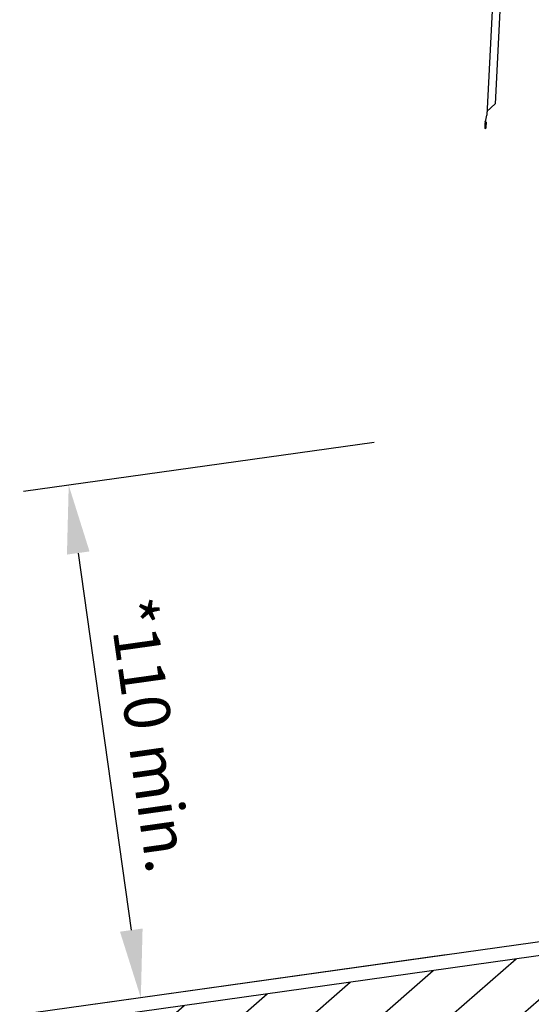
# Model space of a CAD drawing. Extents: x 594 to 3650, y -791 to 350.
# Drawn here: x 856 to 968, y 19 to 235 of the extents above; entities that cross this region are included whole.
import ezdxf

# ---------------------------------------------------------------- set-up
doc = ezdxf.new("R2010")
doc.units = 0
doc.header["$LTSCALE"] = 10
doc.layers.get('DefPoints').update_dxf_attribs({"color": 250, "linetype": 'CONTINUOUS'})
for name, color, linetype in [('18', 7, 'CONTINUOUS'), ('35', 4, 'CONTINUOUS'), ('50', 3, 'CONTINUOUS'), ('75', 9, 'CONTINUOUS')]:
    doc.layers.add(name, color=color, linetype=linetype)
doc.styles.get("Standard").update_dxf_attribs({"font": 'ROMANS'})
doc.dimstyles.new('1 to 5 leader', dxfattribs={"dimscale": 5, "dimtxt": 2, "dimasz": 3, "dimexe": 2, "dimexo": 2, "dimgap": 1, "dimtad": 0, "dimdec": 0, "dimzin": 0, "dimdsep": 46, "dimtxsty": 'Standard', "dimcen": 10, "dimclrt": 256, "dimadec": 4, "dimazin": 0, "dimtfac": 1, "dimtdec": 0, "dimtix": 1, "dimtofl": 0, "dimtmove": 2, "dimatfit": 3, "dimfxl": 1, "dimtolj": 1, "dimtzin": 0, "dimarcsym": 0})

# ---------------------------------------------------------------- blocks, each defined once
blk = doc.blocks.new('*D4')
at = {"layer": '18', "color": 0, "lineweight": -2, "transparency": 16777216}
for p, q in [((933.58, 142.08), (856.78, 131.29)), ((868.77, 117.82), (880.39, 35.14)), ((949.37, 29.68), (872.57, 18.89))]:
    blk.add_line(p, q, dxfattribs=at)
at = {"layer": '18', "color": 0, "transparency": 16777216}
for points in [[(871.24, 118.17), (866.29, 117.48), (866.68, 132.68)], [(882.86, 35.48), (877.91, 34.79), (882.48, 20.28)]]:
    blk.add_solid(points, dxfattribs=at)
at = {"layer": 'DefPoints', "color": 0, "transparency": 16777216}
for p in [(943.48, 143.47), (959.28, 31.08), (882.48, 20.28)]:
    blk.add_point(p, dxfattribs=at)
at = {"layer": '18', "transparency": 16777216, "insert": (884.58, 77.89), "char_height": 10, "attachment_point": 5, "rotation": 278}
blk.add_mtext('\\A1;{\\fArial|b0|i0|c0|p34;*110 min.}', dxfattribs=at)

msp = doc.modelspace()

# ---------------------------------------------------------------- hatches: boundary and pattern name
at = {"layer": '75'}
h = msp.add_hatch(dxfattribs=at)
h.set_pattern_fill('_USER', color=256, scale=10, angle=41, style=0, pattern_type=0)
h.set_pattern_definition([(41, (-259249.142, 83497.135), (-6.5605903, 7.5470958), [])])
h.paths.add_polyline_path([(805.32, 6.41), (807.96, -12.41), (1052.7, 21.99), (1050.06, 40.8)])

# ---------------------------------------------------------------- linework, layer by layer
at = {"layer": '18'}
msp.add_lwpolyline([(807.96, -12.41), (1052.7, 21.99), (1050.06, 40.8), (805.32, 6.41)], dxfattribs=at)
at = {"layer": '35', "color": 3}
for p, q in [((960.62, 260.68), (958.24, 213.84)), ((962.12, 256.53), (960.11, 216.29)), ((960.11, 216.29), (958.29, 214.66)), ((957.86, 212.02), (957.81, 211.1)), ((958.16, 212.35), (958.09, 211.09))]:
    msp.add_line(p, q, dxfattribs=at)
for centre, radius, start, end in [((953.38, 214.1), 4.87, 339.0641, 356.8539), ((959.01, 211.95), 1.15, 159.0641, 176.8539), ((957.95, 211.09), 0.144, 176.8539, 356.8539)]:
    msp.add_arc(centre, radius, start, end, dxfattribs=at)
at = {"layer": '50'}
msp.add_lwpolyline([(986, 149.45), (998.78, 58.53, -0.198912), (998.21, 56.3), (982.3, 35.2, -0.198912), (980.33, 34.03), (807.87, 9.8)], format="xyb", dxfattribs=at)

# ---------------------------------------------------------------- texts
at = {"layer": '18', "insert": (597.64, 316.45), "char_height": 13, "attachment_point": 1}
msp.add_mtext_dynamic_manual_height_columns('\\pi-26,l39,t39;{\\fArial|b0|i0|c0|p34;*^IDimensions to be in accordance with NZBC Clause E2}', width=189.9768, gutter_width=65, heights=[0], dxfattribs=at)

# ---------------------------------------------------------------- dimensions: what is measured, and where the dimension line sits
at = {"layer": '18'}
dim = msp.add_aligned_dim(p1=(943.48, 143.47), p2=(959.28, 31.08), distance=-77.56, text='{\\fArial|b0|i0|c0|p34;*110 min.}', dimstyle='1 to 5 leader', override={"dimtad": 3}, dxfattribs=at)
dim.commit()
dim.dimension.update_dxf_attribs({"geometry": '*D4', "text_midpoint": (884.58, 77.89)})

doc.saveas('drawing.dxf')
